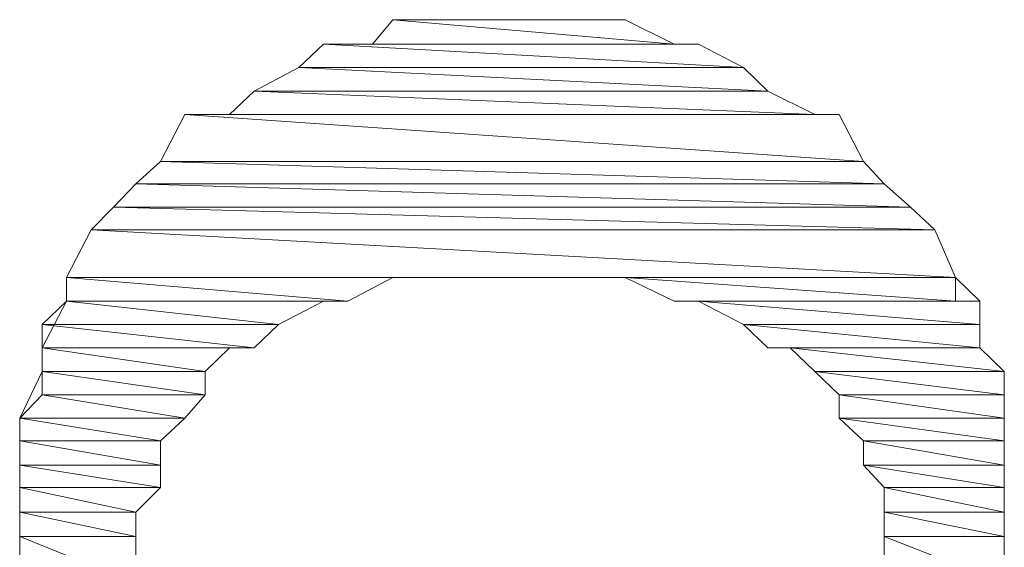
# Model space of a CAD drawing. Units: inches. Extents: x -2171 to 842, y -1301 to 925.
# Drawn here: x -338 to -332, y 149 to 152 of the extents above; entities that cross this region are included whole.
import ezdxf

# ---------------------------------------------------------------- set-up
doc = ezdxf.new("R2010")
doc.units = ezdxf.units.IN
doc.header["$MEASUREMENT"] = 0
doc.layers.add('图层 1', color=7, linetype='Continuous')

msp = doc.modelspace()

# ---------------------------------------------------------------- linework, layer by layer
at = {"layer": '图层 1', "color": 7, "lineweight": 0}
for points in [[(-335.3393, 152.236), (-335.6223, 152.236), (-335.7402, 152.236), (-336.0233, 152.236), (-336.1412, 152.0944), (-336.4243, 152.0944), (-336.5658, 151.9588), (-336.8253, 151.8232)], [(-336.0233, 152.236), (-336.1412, 152.0944), (-334.3958, 152.0944), (-336.0233, 152.236)], [(-336.0233, 152.236), (-336.1412, 152.0944), (-334.3958, 152.0944), (-336.0233, 152.236), (-336.0233, 152.236)], [(-335.7402, 152.236), (-336.0233, 152.236), (-334.6788, 152.236), (-335.7402, 152.236)], [(-335.7402, 152.236), (-336.0233, 152.236), (-334.6788, 152.236), (-335.7402, 152.236), (-335.7402, 152.236)], [(-336.0233, 152.236), (-334.6788, 152.236), (-334.3958, 152.0944), (-336.0233, 152.236)], [(-336.0233, 152.236), (-334.6788, 152.236), (-334.3958, 152.0944), (-336.0233, 152.236), (-336.0233, 152.236)], [(-335.6223, 152.236), (-335.7402, 152.236), (-334.9383, 152.236), (-335.6223, 152.236)], [(-335.6223, 152.236), (-335.7402, 152.236), (-334.9383, 152.236), (-335.6223, 152.236), (-335.6223, 152.236)], [(-335.7402, 152.236), (-334.9383, 152.236), (-334.6788, 152.236), (-335.7402, 152.236)], [(-335.7402, 152.236), (-334.9383, 152.236), (-334.6788, 152.236), (-335.7402, 152.236), (-335.7402, 152.236)], [(-335.3393, 152.236), (-335.6223, 152.236), (-335.0798, 152.236), (-335.3393, 152.236)], [(-335.3393, 152.236), (-335.6223, 152.236), (-335.0798, 152.236), (-335.3393, 152.236), (-335.3393, 152.236)], [(-335.6223, 152.236), (-335.0798, 152.236), (-334.9383, 152.236), (-335.6223, 152.236)], [(-335.6223, 152.236), (-335.0798, 152.236), (-334.9383, 152.236), (-335.6223, 152.236), (-335.6223, 152.236)], [(-333.8533, 151.8232), (-333.9948, 151.9588), (-334.2542, 152.0944), (-334.3958, 152.0944), (-334.6788, 152.236), (-334.9383, 152.236), (-335.0798, 152.236), (-335.3393, 152.236)], [(-336.4243, 152.0944), (-336.5658, 151.9588), (-333.9948, 151.9588), (-336.4243, 152.0944)], [(-336.4243, 152.0944), (-336.5658, 151.9588), (-333.9948, 151.9588), (-336.4243, 152.0944), (-336.4243, 152.0944)], [(-336.1412, 152.0944), (-336.4243, 152.0944), (-334.2542, 152.0944), (-336.1412, 152.0944)], [(-336.1412, 152.0944), (-336.4243, 152.0944), (-334.2542, 152.0944), (-336.1412, 152.0944), (-336.1412, 152.0944)], [(-336.4243, 152.0944), (-334.2542, 152.0944), (-333.9948, 151.9588), (-336.4243, 152.0944)], [(-336.4243, 152.0944), (-334.2542, 152.0944), (-333.9948, 151.9588), (-336.4243, 152.0944), (-336.4243, 152.0944)], [(-336.1412, 152.0944), (-334.3958, 152.0944), (-334.2542, 152.0944), (-336.1412, 152.0944)], [(-336.1412, 152.0944), (-334.3958, 152.0944), (-334.2542, 152.0944), (-336.1412, 152.0944), (-336.1412, 152.0944)], [(-336.5658, 151.9588), (-336.8253, 151.8232), (-333.8533, 151.8232), (-336.5658, 151.9588)], [(-336.5658, 151.9588), (-336.8253, 151.8232), (-333.8533, 151.8232), (-336.5658, 151.9588), (-336.5658, 151.9588)], [(-336.5658, 151.9588), (-333.9948, 151.9588), (-333.8533, 151.8232), (-336.5658, 151.9588)], [(-336.5658, 151.9588), (-333.9948, 151.9588), (-333.8533, 151.8232), (-336.5658, 151.9588), (-336.5658, 151.9588)], [(-336.8253, 151.8232), (-336.9668, 151.6876), (-337.2262, 151.6876), (-337.3678, 151.4163), (-337.5093, 151.2866), (-337.639, 151.1509), (-337.7688, 151.0212), (-337.9103, 150.7441), (-337.9103, 150.6084), (-338.0518, 150.3372), (-338.0518, 150.2015), (-338.1815, 149.9303)], [(-336.8253, 151.8232), (-336.9668, 151.6876), (-333.582, 151.6876), (-336.8253, 151.8232)], [(-336.8253, 151.8232), (-336.9668, 151.6876), (-333.582, 151.6876), (-336.8253, 151.8232), (-336.8253, 151.8232)], [(-336.8253, 151.8232), (-333.8533, 151.8232), (-333.582, 151.6876), (-336.8253, 151.8232)], [(-336.8253, 151.8232), (-333.8533, 151.8232), (-333.582, 151.6876), (-336.8253, 151.8232), (-336.8253, 151.8232)], [(-332.4852, 149.9303), (-332.4852, 150.2015), (-332.6267, 150.3372), (-332.6267, 150.6084), (-332.7682, 150.7441), (-332.8862, 151.0212), (-333.0277, 151.1509), (-333.181, 151.2866), (-333.2989, 151.4163), (-333.4405, 151.6876), (-333.582, 151.6876), (-333.8533, 151.8232)], [(-337.2262, 151.6876), (-337.3678, 151.4163), (-333.2989, 151.4163), (-337.2262, 151.6876)], [(-337.2262, 151.6876), (-337.3678, 151.4163), (-333.2989, 151.4163), (-337.2262, 151.6876), (-337.2262, 151.6876)], [(-336.9668, 151.6876), (-337.2262, 151.6876), (-333.4405, 151.6876), (-336.9668, 151.6876)], [(-336.9668, 151.6876), (-337.2262, 151.6876), (-333.4405, 151.6876), (-336.9668, 151.6876), (-336.9668, 151.6876)], [(-337.2262, 151.6876), (-333.4405, 151.6876), (-333.2989, 151.4163), (-337.2262, 151.6876)], [(-337.2262, 151.6876), (-333.4405, 151.6876), (-333.2989, 151.4163), (-337.2262, 151.6876), (-337.2262, 151.6876)], [(-336.9668, 151.6876), (-333.582, 151.6876), (-333.4405, 151.6876), (-336.9668, 151.6876)], [(-336.9668, 151.6876), (-333.582, 151.6876), (-333.4405, 151.6876), (-336.9668, 151.6876), (-336.9668, 151.6876)], [(-337.3678, 151.4163), (-337.5093, 151.2866), (-333.181, 151.2866), (-337.3678, 151.4163)], [(-337.3678, 151.4163), (-337.5093, 151.2866), (-333.181, 151.2866), (-337.3678, 151.4163), (-337.3678, 151.4163)], [(-337.3678, 151.4163), (-333.2989, 151.4163), (-333.181, 151.2866), (-337.3678, 151.4163)], [(-337.3678, 151.4163), (-333.2989, 151.4163), (-333.181, 151.2866), (-337.3678, 151.4163), (-337.3678, 151.4163)], [(-337.5093, 151.2866), (-337.639, 151.1509), (-333.0277, 151.1509), (-337.5093, 151.2866)], [(-337.5093, 151.2866), (-337.639, 151.1509), (-333.0277, 151.1509), (-337.5093, 151.2866), (-337.5093, 151.2866)], [(-337.5093, 151.2866), (-333.181, 151.2866), (-333.0277, 151.1509), (-337.5093, 151.2866)], [(-337.5093, 151.2866), (-333.181, 151.2866), (-333.0277, 151.1509), (-337.5093, 151.2866), (-337.5093, 151.2866)], [(-337.639, 151.1509), (-337.7688, 151.0212), (-332.8862, 151.0212), (-337.639, 151.1509)], [(-337.639, 151.1509), (-337.7688, 151.0212), (-332.8862, 151.0212), (-337.639, 151.1509), (-337.639, 151.1509)], [(-337.639, 151.1509), (-333.0277, 151.1509), (-332.8862, 151.0212), (-337.639, 151.1509)], [(-337.639, 151.1509), (-333.0277, 151.1509), (-332.8862, 151.0212), (-337.639, 151.1509), (-337.639, 151.1509)], [(-337.7688, 151.0212), (-337.9103, 150.7441), (-332.7682, 150.7441), (-337.7688, 151.0212)], [(-337.7688, 151.0212), (-337.9103, 150.7441), (-332.7682, 150.7441), (-337.7688, 151.0212), (-337.7688, 151.0212)], [(-337.7688, 151.0212), (-332.8862, 151.0212), (-332.7682, 150.7441), (-337.7688, 151.0212)], [(-337.7688, 151.0212), (-332.8862, 151.0212), (-332.7682, 150.7441), (-337.7688, 151.0212), (-337.7688, 151.0212)], [(-337.9103, 150.7441), (-332.7682, 150.7441), (-332.7682, 150.7441), (-337.9103, 150.7441)], [(-337.9103, 150.7441), (-332.7682, 150.7441), (-332.7682, 150.7441), (-337.9103, 150.7441), (-337.9103, 150.7441)], [(-337.9103, 150.7441), (-335.3393, 150.7441), (-335.6223, 150.7441), (-337.9103, 150.7441)], [(-337.9103, 150.7441), (-335.3393, 150.7441), (-335.6223, 150.7441), (-337.9103, 150.7441), (-337.9103, 150.7441)], [(-337.9103, 150.7441), (-335.6223, 150.7441), (-335.7402, 150.7441), (-337.9103, 150.7441)], [(-337.9103, 150.7441), (-335.6223, 150.7441), (-335.7402, 150.7441), (-337.9103, 150.7441), (-337.9103, 150.7441)], [(-337.9103, 150.7441), (-335.7402, 150.7441), (-336.0233, 150.7441), (-337.9103, 150.7441)], [(-337.9103, 150.7441), (-335.7402, 150.7441), (-336.0233, 150.7441), (-337.9103, 150.7441), (-337.9103, 150.7441)], [(-337.9103, 150.7441), (-337.9103, 150.6084), (-336.2828, 150.6084), (-337.9103, 150.7441)], [(-337.9103, 150.7441), (-337.9103, 150.6084), (-336.2828, 150.6084), (-337.9103, 150.7441), (-337.9103, 150.7441)], [(-337.9103, 150.7441), (-336.0233, 150.7441), (-336.2828, 150.6084), (-337.9103, 150.7441)], [(-337.9103, 150.7441), (-336.0233, 150.7441), (-336.2828, 150.6084), (-337.9103, 150.7441), (-337.9103, 150.7441)], [(-333.9948, 150.4728), (-334.2542, 150.6084), (-334.3958, 150.6084), (-334.6788, 150.7441), (-334.8203, 150.7441), (-335.0798, 150.7441), (-335.3393, 150.7441), (-335.6223, 150.7441), (-335.7402, 150.7441), (-336.0233, 150.7441), (-336.2828, 150.6084), (-336.4243, 150.6084), (-336.6837, 150.4728)], [(-335.3393, 150.7441), (-335.0798, 150.7441), (-332.7682, 150.7441), (-335.3393, 150.7441)], [(-335.3393, 150.7441), (-335.0798, 150.7441), (-332.7682, 150.7441), (-335.3393, 150.7441), (-335.3393, 150.7441)], [(-335.3393, 150.7441), (-332.7682, 150.7441), (-332.7682, 150.7441), (-335.3393, 150.7441)], [(-335.3393, 150.7441), (-332.7682, 150.7441), (-332.7682, 150.7441), (-335.3393, 150.7441), (-335.3393, 150.7441)], [(-335.0798, 150.7441), (-334.8203, 150.7441), (-332.7682, 150.7441), (-335.0798, 150.7441)], [(-335.0798, 150.7441), (-334.8203, 150.7441), (-332.7682, 150.7441), (-335.0798, 150.7441), (-335.0798, 150.7441)], [(-335.0798, 150.7441), (-332.7682, 150.7441), (-332.7682, 150.7441), (-335.0798, 150.7441)], [(-335.0798, 150.7441), (-332.7682, 150.7441), (-332.7682, 150.7441), (-335.0798, 150.7441), (-335.0798, 150.7441)], [(-334.8203, 150.7441), (-334.6788, 150.7441), (-332.7682, 150.7441), (-334.8203, 150.7441)], [(-334.8203, 150.7441), (-334.6788, 150.7441), (-332.7682, 150.7441), (-334.8203, 150.7441), (-334.8203, 150.7441)], [(-334.8203, 150.7441), (-332.7682, 150.7441), (-332.7682, 150.7441), (-334.8203, 150.7441)], [(-334.8203, 150.7441), (-332.7682, 150.7441), (-332.7682, 150.7441), (-334.8203, 150.7441), (-334.8203, 150.7441)], [(-334.6788, 150.7441), (-334.3958, 150.6084), (-332.7682, 150.6084), (-334.6788, 150.7441)], [(-334.6788, 150.7441), (-334.3958, 150.6084), (-332.7682, 150.6084), (-334.6788, 150.7441), (-334.6788, 150.7441)], [(-334.6788, 150.7441), (-332.7682, 150.7441), (-332.7682, 150.6084), (-334.6788, 150.7441)], [(-334.6788, 150.7441), (-332.7682, 150.7441), (-332.7682, 150.6084), (-334.6788, 150.7441), (-334.6788, 150.7441)], [(-337.9103, 150.6084), (-338.0518, 150.4728), (-336.6837, 150.4728), (-337.9103, 150.6084)], [(-337.9103, 150.6084), (-338.0518, 150.4728), (-336.6837, 150.4728), (-337.9103, 150.6084), (-337.9103, 150.6084)], [(-337.9103, 150.6084), (-336.2828, 150.6084), (-336.2828, 150.6084), (-337.9103, 150.6084)], [(-337.9103, 150.6084), (-336.2828, 150.6084), (-336.2828, 150.6084), (-337.9103, 150.6084), (-337.9103, 150.6084)], [(-337.9103, 150.6084), (-336.2828, 150.6084), (-336.4243, 150.6084), (-337.9103, 150.6084)], [(-337.9103, 150.6084), (-336.2828, 150.6084), (-336.4243, 150.6084), (-337.9103, 150.6084), (-337.9103, 150.6084)], [(-337.9103, 150.6084), (-336.4243, 150.6084), (-336.6837, 150.4728), (-337.9103, 150.6084)], [(-337.9103, 150.6084), (-336.4243, 150.6084), (-336.6837, 150.4728), (-337.9103, 150.6084), (-337.9103, 150.6084)], [(-334.3958, 150.6084), (-334.2542, 150.6084), (-332.6267, 150.6084), (-334.3958, 150.6084)], [(-334.3958, 150.6084), (-334.2542, 150.6084), (-332.6267, 150.6084), (-334.3958, 150.6084), (-334.3958, 150.6084)], [(-334.3958, 150.6084), (-332.7682, 150.6084), (-332.6267, 150.6084), (-334.3958, 150.6084)], [(-334.3958, 150.6084), (-332.7682, 150.6084), (-332.6267, 150.6084), (-334.3958, 150.6084), (-334.3958, 150.6084)], [(-334.2542, 150.6084), (-332.6267, 150.6084), (-332.6267, 150.6084), (-334.2542, 150.6084)], [(-334.2542, 150.6084), (-332.6267, 150.6084), (-332.6267, 150.6084), (-334.2542, 150.6084), (-334.2542, 150.6084)], [(-334.2542, 150.6084), (-333.9948, 150.4728), (-332.6267, 150.4728), (-334.2542, 150.6084)], [(-334.2542, 150.6084), (-333.9948, 150.4728), (-332.6267, 150.4728), (-334.2542, 150.6084), (-334.2542, 150.6084)], [(-334.2542, 150.6084), (-332.6267, 150.6084), (-332.6267, 150.4728), (-334.2542, 150.6084)], [(-334.2542, 150.6084), (-332.6267, 150.6084), (-332.6267, 150.4728), (-334.2542, 150.6084), (-334.2542, 150.6084)], [(-338.0518, 150.4728), (-338.0518, 150.3372), (-336.8253, 150.3372), (-338.0518, 150.4728)], [(-338.0518, 150.4728), (-338.0518, 150.3372), (-336.8253, 150.3372), (-338.0518, 150.4728), (-338.0518, 150.4728)], [(-338.0518, 150.4728), (-336.6837, 150.4728), (-336.8253, 150.3372), (-338.0518, 150.4728)], [(-338.0518, 150.4728), (-336.6837, 150.4728), (-336.8253, 150.3372), (-338.0518, 150.4728), (-338.0518, 150.4728)], [(-336.6837, 150.4728), (-336.8253, 150.3372), (-336.9668, 150.3372), (-337.1083, 150.2015), (-337.1083, 150.0659), (-337.2262, 149.9303), (-337.3678, 149.8006), (-337.3678, 149.659), (-337.3678, 149.5293), (-337.5093, 149.3878), (-337.5093, 149.2463)], [(-333.181, 149.2463), (-333.181, 149.3878), (-333.181, 149.5293), (-333.2989, 149.659), (-333.2989, 149.8006), (-333.4405, 149.9303), (-333.4405, 150.0659), (-333.582, 150.2015), (-333.7235, 150.3372), (-333.8533, 150.3372), (-333.9948, 150.4728)], [(-333.9948, 150.4728), (-333.8533, 150.3372), (-332.6267, 150.3372), (-333.9948, 150.4728)], [(-333.9948, 150.4728), (-333.8533, 150.3372), (-332.6267, 150.3372), (-333.9948, 150.4728), (-333.9948, 150.4728)], [(-333.9948, 150.4728), (-332.6267, 150.4728), (-332.6267, 150.3372), (-333.9948, 150.4728)], [(-333.9948, 150.4728), (-332.6267, 150.4728), (-332.6267, 150.3372), (-333.9948, 150.4728), (-333.9948, 150.4728)], [(-338.0518, 150.3372), (-336.8253, 150.3372), (-336.8253, 150.3372), (-338.0518, 150.3372)], [(-338.0518, 150.3372), (-336.8253, 150.3372), (-336.8253, 150.3372), (-338.0518, 150.3372), (-338.0518, 150.3372)], [(-338.0518, 150.3372), (-336.8253, 150.3372), (-336.9668, 150.3372), (-338.0518, 150.3372)], [(-338.0518, 150.3372), (-336.8253, 150.3372), (-336.9668, 150.3372), (-338.0518, 150.3372), (-338.0518, 150.3372)], [(-338.0518, 150.3372), (-338.0518, 150.2015), (-337.1083, 150.2015), (-338.0518, 150.3372)], [(-338.0518, 150.3372), (-338.0518, 150.2015), (-337.1083, 150.2015), (-338.0518, 150.3372), (-338.0518, 150.3372)], [(-338.0518, 150.3372), (-336.9668, 150.3372), (-337.1083, 150.2015), (-338.0518, 150.3372)], [(-338.0518, 150.3372), (-336.9668, 150.3372), (-337.1083, 150.2015), (-338.0518, 150.3372), (-338.0518, 150.3372)], [(-333.8533, 150.3372), (-332.6267, 150.3372), (-332.6267, 150.3372), (-333.8533, 150.3372)], [(-333.8533, 150.3372), (-332.6267, 150.3372), (-332.6267, 150.3372), (-333.8533, 150.3372), (-333.8533, 150.3372)], [(-333.8533, 150.3372), (-333.7235, 150.3372), (-332.6267, 150.3372), (-333.8533, 150.3372)], [(-333.8533, 150.3372), (-333.7235, 150.3372), (-332.6267, 150.3372), (-333.8533, 150.3372), (-333.8533, 150.3372)], [(-333.8533, 150.3372), (-332.6267, 150.3372), (-332.6267, 150.3372), (-333.8533, 150.3372)], [(-333.8533, 150.3372), (-332.6267, 150.3372), (-332.6267, 150.3372), (-333.8533, 150.3372), (-333.8533, 150.3372)], [(-333.7235, 150.3372), (-333.582, 150.2015), (-332.4852, 150.2015), (-333.7235, 150.3372)], [(-333.7235, 150.3372), (-333.582, 150.2015), (-332.4852, 150.2015), (-333.7235, 150.3372), (-333.7235, 150.3372)], [(-333.7235, 150.3372), (-332.6267, 150.3372), (-332.4852, 150.2015), (-333.7235, 150.3372)], [(-333.7235, 150.3372), (-332.6267, 150.3372), (-332.4852, 150.2015), (-333.7235, 150.3372), (-333.7235, 150.3372)], [(-338.0518, 150.2015), (-337.1083, 150.2015), (-337.1083, 150.2015), (-338.0518, 150.2015)], [(-338.0518, 150.2015), (-337.1083, 150.2015), (-337.1083, 150.2015), (-338.0518, 150.2015), (-338.0518, 150.2015)], [(-338.0518, 150.2015), (-338.0518, 150.0659), (-337.1083, 150.0659), (-338.0518, 150.2015)], [(-338.0518, 150.2015), (-338.0518, 150.0659), (-337.1083, 150.0659), (-338.0518, 150.2015), (-338.0518, 150.2015)], [(-338.0518, 150.2015), (-337.1083, 150.2015), (-337.1083, 150.0659), (-338.0518, 150.2015)], [(-338.0518, 150.2015), (-337.1083, 150.2015), (-337.1083, 150.0659), (-338.0518, 150.2015), (-338.0518, 150.2015)], [(-333.582, 150.2015), (-332.4852, 150.2015), (-332.4852, 150.2015), (-333.582, 150.2015)], [(-333.582, 150.2015), (-332.4852, 150.2015), (-332.4852, 150.2015), (-333.582, 150.2015), (-333.582, 150.2015)], [(-333.582, 150.2015), (-333.4405, 150.0659), (-332.4852, 150.0659), (-333.582, 150.2015)], [(-333.582, 150.2015), (-333.4405, 150.0659), (-332.4852, 150.0659), (-333.582, 150.2015), (-333.582, 150.2015)], [(-333.582, 150.2015), (-332.4852, 150.2015), (-332.4852, 150.0659), (-333.582, 150.2015)], [(-333.582, 150.2015), (-332.4852, 150.2015), (-332.4852, 150.0659), (-333.582, 150.2015), (-333.582, 150.2015)], [(-338.0518, 150.0659), (-338.1815, 149.9303), (-337.2262, 149.9303), (-338.0518, 150.0659)], [(-338.0518, 150.0659), (-338.1815, 149.9303), (-337.2262, 149.9303), (-338.0518, 150.0659), (-338.0518, 150.0659)], [(-338.0518, 150.0659), (-337.1083, 150.0659), (-337.2262, 149.9303), (-338.0518, 150.0659)], [(-338.0518, 150.0659), (-337.1083, 150.0659), (-337.2262, 149.9303), (-338.0518, 150.0659), (-338.0518, 150.0659)], [(-333.4405, 150.0659), (-333.4405, 149.9303), (-332.4852, 149.9303), (-333.4405, 150.0659)], [(-333.4405, 150.0659), (-333.4405, 149.9303), (-332.4852, 149.9303), (-333.4405, 150.0659), (-333.4405, 150.0659)], [(-333.4405, 150.0659), (-332.4852, 150.0659), (-332.4852, 149.9303), (-333.4405, 150.0659)], [(-333.4405, 150.0659), (-332.4852, 150.0659), (-332.4852, 149.9303), (-333.4405, 150.0659), (-333.4405, 150.0659)], [(-338.1815, 149.9303), (-338.1815, 149.5293), (-338.1815, 149.2463)], [(-338.1815, 149.9303), (-337.2262, 149.9303), (-337.2262, 149.9303), (-338.1815, 149.9303)], [(-338.1815, 149.9303), (-337.2262, 149.9303), (-337.2262, 149.9303), (-338.1815, 149.9303), (-338.1815, 149.9303)], [(-338.1815, 149.9303), (-338.1815, 149.8006), (-337.3678, 149.8006), (-338.1815, 149.9303)], [(-338.1815, 149.9303), (-338.1815, 149.8006), (-337.3678, 149.8006), (-338.1815, 149.9303), (-338.1815, 149.9303)], [(-338.1815, 149.9303), (-337.2262, 149.9303), (-337.3678, 149.8006), (-338.1815, 149.9303)], [(-338.1815, 149.9303), (-337.2262, 149.9303), (-337.3678, 149.8006), (-338.1815, 149.9303), (-338.1815, 149.9303)], [(-333.4405, 149.9303), (-332.4852, 149.9303), (-332.4852, 149.9303), (-333.4405, 149.9303)], [(-333.4405, 149.9303), (-332.4852, 149.9303), (-332.4852, 149.9303), (-333.4405, 149.9303), (-333.4405, 149.9303)], [(-333.4405, 149.9303), (-333.2989, 149.8006), (-332.4852, 149.8006), (-333.4405, 149.9303)], [(-333.4405, 149.9303), (-333.2989, 149.8006), (-332.4852, 149.8006), (-333.4405, 149.9303), (-333.4405, 149.9303)], [(-333.4405, 149.9303), (-332.4852, 149.9303), (-332.4852, 149.8006), (-333.4405, 149.9303)], [(-333.4405, 149.9303), (-332.4852, 149.9303), (-332.4852, 149.8006), (-333.4405, 149.9303), (-333.4405, 149.9303)], [(-332.4852, 149.2463), (-332.4852, 149.5293), (-332.4852, 149.9303)], [(-338.1815, 149.8006), (-338.1815, 149.659), (-337.3678, 149.659), (-338.1815, 149.8006)], [(-338.1815, 149.8006), (-338.1815, 149.659), (-337.3678, 149.659), (-338.1815, 149.8006), (-338.1815, 149.8006)], [(-338.1815, 149.8006), (-337.3678, 149.8006), (-337.3678, 149.659), (-338.1815, 149.8006)], [(-338.1815, 149.8006), (-337.3678, 149.8006), (-337.3678, 149.659), (-338.1815, 149.8006), (-338.1815, 149.8006)], [(-333.2989, 149.8006), (-333.2989, 149.659), (-332.4852, 149.659), (-333.2989, 149.8006)], [(-333.2989, 149.8006), (-333.2989, 149.659), (-332.4852, 149.659), (-333.2989, 149.8006), (-333.2989, 149.8006)], [(-333.2989, 149.8006), (-332.4852, 149.8006), (-332.4852, 149.659), (-333.2989, 149.8006)], [(-333.2989, 149.8006), (-332.4852, 149.8006), (-332.4852, 149.659), (-333.2989, 149.8006), (-333.2989, 149.8006)], [(-338.1815, 149.659), (-338.1815, 149.5293), (-337.3678, 149.5293), (-338.1815, 149.659)], [(-338.1815, 149.659), (-338.1815, 149.5293), (-337.3678, 149.5293), (-338.1815, 149.659), (-338.1815, 149.659)], [(-338.1815, 149.659), (-337.3678, 149.659), (-337.3678, 149.5293), (-338.1815, 149.659)], [(-338.1815, 149.659), (-337.3678, 149.659), (-337.3678, 149.5293), (-338.1815, 149.659), (-338.1815, 149.659)], [(-333.2989, 149.659), (-333.181, 149.5293), (-332.4852, 149.5293), (-333.2989, 149.659)], [(-333.2989, 149.659), (-333.181, 149.5293), (-332.4852, 149.5293), (-333.2989, 149.659), (-333.2989, 149.659)], [(-333.2989, 149.659), (-332.4852, 149.659), (-332.4852, 149.5293), (-333.2989, 149.659)], [(-333.2989, 149.659), (-332.4852, 149.659), (-332.4852, 149.5293), (-333.2989, 149.659), (-333.2989, 149.659)], [(-338.1815, 149.5293), (-337.3678, 149.5293), (-337.3678, 149.5293), (-338.1815, 149.5293)], [(-338.1815, 149.5293), (-337.3678, 149.5293), (-337.3678, 149.5293), (-338.1815, 149.5293), (-338.1815, 149.5293)], [(-338.1815, 149.5293), (-338.1815, 149.3878), (-337.5093, 149.3878), (-338.1815, 149.5293)], [(-338.1815, 149.5293), (-338.1815, 149.3878), (-337.5093, 149.3878), (-338.1815, 149.5293), (-338.1815, 149.5293)], [(-338.1815, 149.5293), (-337.3678, 149.5293), (-337.5093, 149.3878), (-338.1815, 149.5293)], [(-338.1815, 149.5293), (-337.3678, 149.5293), (-337.5093, 149.3878), (-338.1815, 149.5293), (-338.1815, 149.5293)], [(-333.181, 149.5293), (-332.4852, 149.5293), (-332.4852, 149.5293), (-333.181, 149.5293)], [(-333.181, 149.5293), (-332.4852, 149.5293), (-332.4852, 149.5293), (-333.181, 149.5293), (-333.181, 149.5293)], [(-333.181, 149.5293), (-333.181, 149.3878), (-332.4852, 149.3878), (-333.181, 149.5293)], [(-333.181, 149.5293), (-333.181, 149.3878), (-332.4852, 149.3878), (-333.181, 149.5293), (-333.181, 149.5293)], [(-333.181, 149.5293), (-332.4852, 149.5293), (-332.4852, 149.3878), (-333.181, 149.5293)], [(-333.181, 149.5293), (-332.4852, 149.5293), (-332.4852, 149.3878), (-333.181, 149.5293), (-333.181, 149.5293)], [(-338.1815, 149.3878), (-338.1815, 149.2463), (-337.5093, 149.2463), (-338.1815, 149.3878)], [(-338.1815, 149.3878), (-338.1815, 149.2463), (-337.5093, 149.2463), (-338.1815, 149.3878), (-338.1815, 149.3878)], [(-338.1815, 149.3878), (-337.5093, 149.3878), (-337.5093, 149.2463), (-338.1815, 149.3878)], [(-338.1815, 149.3878), (-337.5093, 149.3878), (-337.5093, 149.2463), (-338.1815, 149.3878), (-338.1815, 149.3878)], [(-333.181, 149.3878), (-333.181, 149.2463), (-332.4852, 149.2463), (-333.181, 149.3878)], [(-333.181, 149.3878), (-333.181, 149.2463), (-332.4852, 149.2463), (-333.181, 149.3878), (-333.181, 149.3878)], [(-333.181, 149.3878), (-332.4852, 149.3878), (-332.4852, 149.2463), (-333.181, 149.3878)], [(-333.181, 149.3878), (-332.4852, 149.3878), (-332.4852, 149.2463), (-333.181, 149.3878), (-333.181, 149.3878)], [(-338.1815, 149.2463), (-338.1815, 148.8453), (-338.1815, 148.4384)], [(-338.1815, 149.2463), (-338.1815, 148.975), (-337.5093, 148.975), (-338.1815, 149.2463)], [(-338.1815, 149.2463), (-338.1815, 148.975), (-337.5093, 148.975), (-338.1815, 149.2463), (-338.1815, 149.2463)], [(-338.1815, 149.2463), (-337.5093, 149.2463), (-337.5093, 148.975), (-338.1815, 149.2463)], [(-338.1815, 149.2463), (-337.5093, 149.2463), (-337.5093, 148.975), (-338.1815, 149.2463), (-338.1815, 149.2463)], [(-337.5093, 149.2463), (-337.5093, 148.975), (-337.3678, 148.8453), (-337.3678, 148.7096), (-337.3678, 148.5799), (-337.2262, 148.4384), (-337.1083, 148.3028), (-337.1083, 148.1671), (-336.9668, 148.0315), (-336.8253, 148.0315), (-336.6837, 147.8959)], [(-333.9948, 147.8959), (-333.8533, 148.0315), (-333.7235, 148.0315), (-333.582, 148.1671), (-333.4405, 148.3028), (-333.4405, 148.4384), (-333.2989, 148.5799), (-333.2989, 148.7096), (-333.181, 148.8453), (-333.181, 148.975), (-333.181, 149.2463)], [(-333.181, 149.2463), (-333.181, 148.975), (-332.4852, 148.975), (-333.181, 149.2463)], [(-333.181, 149.2463), (-333.181, 148.975), (-332.4852, 148.975), (-333.181, 149.2463), (-333.181, 149.2463)], [(-333.181, 149.2463), (-332.4852, 149.2463), (-332.4852, 148.975), (-333.181, 149.2463)], [(-333.181, 149.2463), (-332.4852, 149.2463), (-332.4852, 148.975), (-333.181, 149.2463), (-333.181, 149.2463)], [(-332.4852, 148.4384), (-332.4852, 148.8453), (-332.4852, 149.2463)]]:
    msp.add_lwpolyline(points, dxfattribs=at)
for points, knots in [([(-337.9103, 150.7441), (-337.9103, 150.7441), (-337.9103, 150.7441), (-337.9103, 150.7441), (-337.9103, 150.7441), (-332.7682, 150.7441), (-332.7682, 150.7441), (-332.7682, 150.7441), (-337.9103, 150.7441), (-337.9103, 150.7441)], [0, 0, 0, 0, 1, 1, 1, 2, 2, 2, 3, 3, 3, 3]), ([(-337.9103, 150.7441), (-337.9103, 150.7441), (-337.9103, 150.7441), (-337.9103, 150.7441), (-337.9103, 150.7441), (-332.7682, 150.7441), (-332.7682, 150.7441), (-332.7682, 150.7441), (-337.9103, 150.7441), (-337.9103, 150.7441), (-337.9103, 150.7441), (-337.9103, 150.7441), (-337.9103, 150.7441)], [0, 0, 0, 0, 1, 1, 1, 2, 2, 2, 3, 3, 3, 4, 4, 4, 4]), ([(-337.9103, 150.7441), (-337.9103, 150.7441), (-337.9103, 150.7441), (-337.9103, 150.7441), (-337.9103, 150.7441), (-335.6223, 150.7441), (-335.6223, 150.7441), (-335.6223, 150.7441), (-337.9103, 150.7441), (-337.9103, 150.7441)], [0, 0, 0, 0, 1, 1, 1, 2, 2, 2, 3, 3, 3, 3]), ([(-337.9103, 150.7441), (-337.9103, 150.7441), (-337.9103, 150.7441), (-337.9103, 150.7441), (-337.9103, 150.7441), (-335.6223, 150.7441), (-335.6223, 150.7441), (-335.6223, 150.7441), (-337.9103, 150.7441), (-337.9103, 150.7441), (-337.9103, 150.7441), (-337.9103, 150.7441), (-337.9103, 150.7441)], [0, 0, 0, 0, 1, 1, 1, 2, 2, 2, 3, 3, 3, 4, 4, 4, 4]), ([(-337.9103, 150.7441), (-337.9103, 150.7441), (-337.9103, 150.7441), (-337.9103, 150.7441), (-337.9103, 150.7441), (-335.7402, 150.7441), (-335.7402, 150.7441), (-335.7402, 150.7441), (-337.9103, 150.7441), (-337.9103, 150.7441)], [0, 0, 0, 0, 1, 1, 1, 2, 2, 2, 3, 3, 3, 3]), ([(-337.9103, 150.7441), (-337.9103, 150.7441), (-337.9103, 150.7441), (-337.9103, 150.7441), (-337.9103, 150.7441), (-335.7402, 150.7441), (-335.7402, 150.7441), (-335.7402, 150.7441), (-337.9103, 150.7441), (-337.9103, 150.7441), (-337.9103, 150.7441), (-337.9103, 150.7441), (-337.9103, 150.7441)], [0, 0, 0, 0, 1, 1, 1, 2, 2, 2, 3, 3, 3, 4, 4, 4, 4]), ([(-337.9103, 150.7441), (-337.9103, 150.7441), (-337.9103, 150.7441), (-337.9103, 150.7441), (-337.9103, 150.7441), (-336.0233, 150.7441), (-336.0233, 150.7441), (-336.0233, 150.7441), (-337.9103, 150.7441), (-337.9103, 150.7441)], [0, 0, 0, 0, 1, 1, 1, 2, 2, 2, 3, 3, 3, 3]), ([(-337.9103, 150.7441), (-337.9103, 150.7441), (-337.9103, 150.7441), (-337.9103, 150.7441), (-337.9103, 150.7441), (-336.0233, 150.7441), (-336.0233, 150.7441), (-336.0233, 150.7441), (-337.9103, 150.7441), (-337.9103, 150.7441), (-337.9103, 150.7441), (-337.9103, 150.7441), (-337.9103, 150.7441)], [0, 0, 0, 0, 1, 1, 1, 2, 2, 2, 3, 3, 3, 4, 4, 4, 4]), ([(-337.9103, 150.6084), (-337.9103, 150.6084), (-337.9103, 150.6084), (-337.9103, 150.6084), (-337.9103, 150.6084), (-336.2828, 150.6084), (-336.2828, 150.6084), (-336.2828, 150.6084), (-337.9103, 150.6084), (-337.9103, 150.6084)], [0, 0, 0, 0, 1, 1, 1, 2, 2, 2, 3, 3, 3, 3]), ([(-337.9103, 150.6084), (-337.9103, 150.6084), (-337.9103, 150.6084), (-337.9103, 150.6084), (-337.9103, 150.6084), (-336.2828, 150.6084), (-336.2828, 150.6084), (-336.2828, 150.6084), (-337.9103, 150.6084), (-337.9103, 150.6084), (-337.9103, 150.6084), (-337.9103, 150.6084), (-337.9103, 150.6084)], [0, 0, 0, 0, 1, 1, 1, 2, 2, 2, 3, 3, 3, 4, 4, 4, 4]), ([(-337.9103, 150.6084), (-337.9103, 150.6084), (-337.9103, 150.6084), (-337.9103, 150.6084), (-337.9103, 150.6084), (-336.4243, 150.6084), (-336.4243, 150.6084), (-336.4243, 150.6084), (-337.9103, 150.6084), (-337.9103, 150.6084)], [0, 0, 0, 0, 1, 1, 1, 2, 2, 2, 3, 3, 3, 3]), ([(-337.9103, 150.6084), (-337.9103, 150.6084), (-337.9103, 150.6084), (-337.9103, 150.6084), (-337.9103, 150.6084), (-336.4243, 150.6084), (-336.4243, 150.6084), (-336.4243, 150.6084), (-337.9103, 150.6084), (-337.9103, 150.6084), (-337.9103, 150.6084), (-337.9103, 150.6084), (-337.9103, 150.6084)], [0, 0, 0, 0, 1, 1, 1, 2, 2, 2, 3, 3, 3, 4, 4, 4, 4]), ([(-334.2542, 150.6084), (-334.2542, 150.6084), (-334.2542, 150.6084), (-334.2542, 150.6084), (-334.2542, 150.6084), (-332.6267, 150.6084), (-332.6267, 150.6084), (-332.6267, 150.6084), (-334.2542, 150.6084), (-334.2542, 150.6084)], [0, 0, 0, 0, 1, 1, 1, 2, 2, 2, 3, 3, 3, 3]), ([(-334.2542, 150.6084), (-334.2542, 150.6084), (-334.2542, 150.6084), (-334.2542, 150.6084), (-334.2542, 150.6084), (-332.6267, 150.6084), (-332.6267, 150.6084), (-332.6267, 150.6084), (-334.2542, 150.6084), (-334.2542, 150.6084), (-334.2542, 150.6084), (-334.2542, 150.6084), (-334.2542, 150.6084)], [0, 0, 0, 0, 1, 1, 1, 2, 2, 2, 3, 3, 3, 4, 4, 4, 4]), ([(-338.0518, 150.3372), (-338.0518, 150.3372), (-338.0518, 150.3372), (-338.0518, 150.3372), (-338.0518, 150.3372), (-336.8253, 150.3372), (-336.8253, 150.3372), (-336.8253, 150.3372), (-338.0518, 150.3372), (-338.0518, 150.3372)], [0, 0, 0, 0, 1, 1, 1, 2, 2, 2, 3, 3, 3, 3]), ([(-338.0518, 150.3372), (-338.0518, 150.3372), (-338.0518, 150.3372), (-338.0518, 150.3372), (-338.0518, 150.3372), (-336.8253, 150.3372), (-336.8253, 150.3372), (-336.8253, 150.3372), (-338.0518, 150.3372), (-338.0518, 150.3372), (-338.0518, 150.3372), (-338.0518, 150.3372), (-338.0518, 150.3372)], [0, 0, 0, 0, 1, 1, 1, 2, 2, 2, 3, 3, 3, 4, 4, 4, 4]), ([(-338.0518, 150.3372), (-338.0518, 150.3372), (-338.0518, 150.3372), (-338.0518, 150.3372), (-338.0518, 150.3372), (-336.9668, 150.3372), (-336.9668, 150.3372), (-336.9668, 150.3372), (-338.0518, 150.3372), (-338.0518, 150.3372)], [0, 0, 0, 0, 1, 1, 1, 2, 2, 2, 3, 3, 3, 3]), ([(-338.0518, 150.3372), (-338.0518, 150.3372), (-338.0518, 150.3372), (-338.0518, 150.3372), (-338.0518, 150.3372), (-336.9668, 150.3372), (-336.9668, 150.3372), (-336.9668, 150.3372), (-338.0518, 150.3372), (-338.0518, 150.3372), (-338.0518, 150.3372), (-338.0518, 150.3372), (-338.0518, 150.3372)], [0, 0, 0, 0, 1, 1, 1, 2, 2, 2, 3, 3, 3, 4, 4, 4, 4]), ([(-333.8533, 150.3372), (-333.8533, 150.3372), (-333.8533, 150.3372), (-333.8533, 150.3372), (-333.8533, 150.3372), (-332.6267, 150.3372), (-332.6267, 150.3372), (-332.6267, 150.3372), (-333.8533, 150.3372), (-333.8533, 150.3372)], [0, 0, 0, 0, 1, 1, 1, 2, 2, 2, 3, 3, 3, 3]), ([(-333.8533, 150.3372), (-333.8533, 150.3372), (-333.8533, 150.3372), (-333.8533, 150.3372), (-333.8533, 150.3372), (-332.6267, 150.3372), (-332.6267, 150.3372), (-332.6267, 150.3372), (-333.8533, 150.3372), (-333.8533, 150.3372), (-333.8533, 150.3372), (-333.8533, 150.3372), (-333.8533, 150.3372)], [0, 0, 0, 0, 1, 1, 1, 2, 2, 2, 3, 3, 3, 4, 4, 4, 4]), ([(-338.0518, 150.2015), (-338.0518, 150.2015), (-338.0518, 150.2015), (-338.0518, 150.2015), (-338.0518, 150.2015), (-337.1083, 150.2015), (-337.1083, 150.2015), (-337.1083, 150.2015), (-338.0518, 150.2015), (-338.0518, 150.2015)], [0, 0, 0, 0, 1, 1, 1, 2, 2, 2, 3, 3, 3, 3]), ([(-338.0518, 150.2015), (-338.0518, 150.2015), (-338.0518, 150.2015), (-338.0518, 150.2015), (-338.0518, 150.2015), (-337.1083, 150.2015), (-337.1083, 150.2015), (-337.1083, 150.2015), (-338.0518, 150.2015), (-338.0518, 150.2015), (-338.0518, 150.2015), (-338.0518, 150.2015), (-338.0518, 150.2015)], [0, 0, 0, 0, 1, 1, 1, 2, 2, 2, 3, 3, 3, 4, 4, 4, 4]), ([(-333.582, 150.2015), (-333.582, 150.2015), (-333.582, 150.2015), (-333.582, 150.2015), (-333.582, 150.2015), (-332.4852, 150.2015), (-332.4852, 150.2015), (-332.4852, 150.2015), (-333.582, 150.2015), (-333.582, 150.2015)], [0, 0, 0, 0, 1, 1, 1, 2, 2, 2, 3, 3, 3, 3]), ([(-333.582, 150.2015), (-333.582, 150.2015), (-333.582, 150.2015), (-333.582, 150.2015), (-333.582, 150.2015), (-332.4852, 150.2015), (-332.4852, 150.2015), (-332.4852, 150.2015), (-333.582, 150.2015), (-333.582, 150.2015), (-333.582, 150.2015), (-333.582, 150.2015), (-333.582, 150.2015)], [0, 0, 0, 0, 1, 1, 1, 2, 2, 2, 3, 3, 3, 4, 4, 4, 4]), ([(-338.1815, 149.9303), (-338.1815, 149.9303), (-338.1815, 149.9303), (-338.1815, 149.9303), (-338.1815, 149.9303), (-337.2262, 149.9303), (-337.2262, 149.9303), (-337.2262, 149.9303), (-338.1815, 149.9303), (-338.1815, 149.9303)], [0, 0, 0, 0, 1, 1, 1, 2, 2, 2, 3, 3, 3, 3]), ([(-338.1815, 149.9303), (-338.1815, 149.9303), (-338.1815, 149.9303), (-338.1815, 149.9303), (-338.1815, 149.9303), (-337.2262, 149.9303), (-337.2262, 149.9303), (-337.2262, 149.9303), (-338.1815, 149.9303), (-338.1815, 149.9303), (-338.1815, 149.9303), (-338.1815, 149.9303), (-338.1815, 149.9303)], [0, 0, 0, 0, 1, 1, 1, 2, 2, 2, 3, 3, 3, 4, 4, 4, 4]), ([(-333.4405, 149.9303), (-333.4405, 149.9303), (-333.4405, 149.9303), (-333.4405, 149.9303), (-333.4405, 149.9303), (-332.4852, 149.9303), (-332.4852, 149.9303), (-332.4852, 149.9303), (-333.4405, 149.9303), (-333.4405, 149.9303)], [0, 0, 0, 0, 1, 1, 1, 2, 2, 2, 3, 3, 3, 3]), ([(-333.4405, 149.9303), (-333.4405, 149.9303), (-333.4405, 149.9303), (-333.4405, 149.9303), (-333.4405, 149.9303), (-332.4852, 149.9303), (-332.4852, 149.9303), (-332.4852, 149.9303), (-333.4405, 149.9303), (-333.4405, 149.9303), (-333.4405, 149.9303), (-333.4405, 149.9303), (-333.4405, 149.9303)], [0, 0, 0, 0, 1, 1, 1, 2, 2, 2, 3, 3, 3, 4, 4, 4, 4]), ([(-338.1815, 149.5293), (-338.1815, 149.5293), (-338.1815, 149.5293), (-338.1815, 149.5293), (-338.1815, 149.5293), (-337.3678, 149.5293), (-337.3678, 149.5293), (-337.3678, 149.5293), (-338.1815, 149.5293), (-338.1815, 149.5293)], [0, 0, 0, 0, 1, 1, 1, 2, 2, 2, 3, 3, 3, 3]), ([(-338.1815, 149.5293), (-338.1815, 149.5293), (-338.1815, 149.5293), (-338.1815, 149.5293), (-338.1815, 149.5293), (-337.3678, 149.5293), (-337.3678, 149.5293), (-337.3678, 149.5293), (-338.1815, 149.5293), (-338.1815, 149.5293), (-338.1815, 149.5293), (-338.1815, 149.5293), (-338.1815, 149.5293)], [0, 0, 0, 0, 1, 1, 1, 2, 2, 2, 3, 3, 3, 4, 4, 4, 4]), ([(-333.181, 149.5293), (-333.181, 149.5293), (-333.181, 149.5293), (-333.181, 149.5293), (-333.181, 149.5293), (-332.4852, 149.5293), (-332.4852, 149.5293), (-332.4852, 149.5293), (-333.181, 149.5293), (-333.181, 149.5293)], [0, 0, 0, 0, 1, 1, 1, 2, 2, 2, 3, 3, 3, 3]), ([(-333.181, 149.5293), (-333.181, 149.5293), (-333.181, 149.5293), (-333.181, 149.5293), (-333.181, 149.5293), (-332.4852, 149.5293), (-332.4852, 149.5293), (-332.4852, 149.5293), (-333.181, 149.5293), (-333.181, 149.5293), (-333.181, 149.5293), (-333.181, 149.5293), (-333.181, 149.5293)], [0, 0, 0, 0, 1, 1, 1, 2, 2, 2, 3, 3, 3, 4, 4, 4, 4])]:
    msp.add_open_spline(points, degree=3, knots=knots, dxfattribs=at)

doc.saveas('drawing.dxf')
